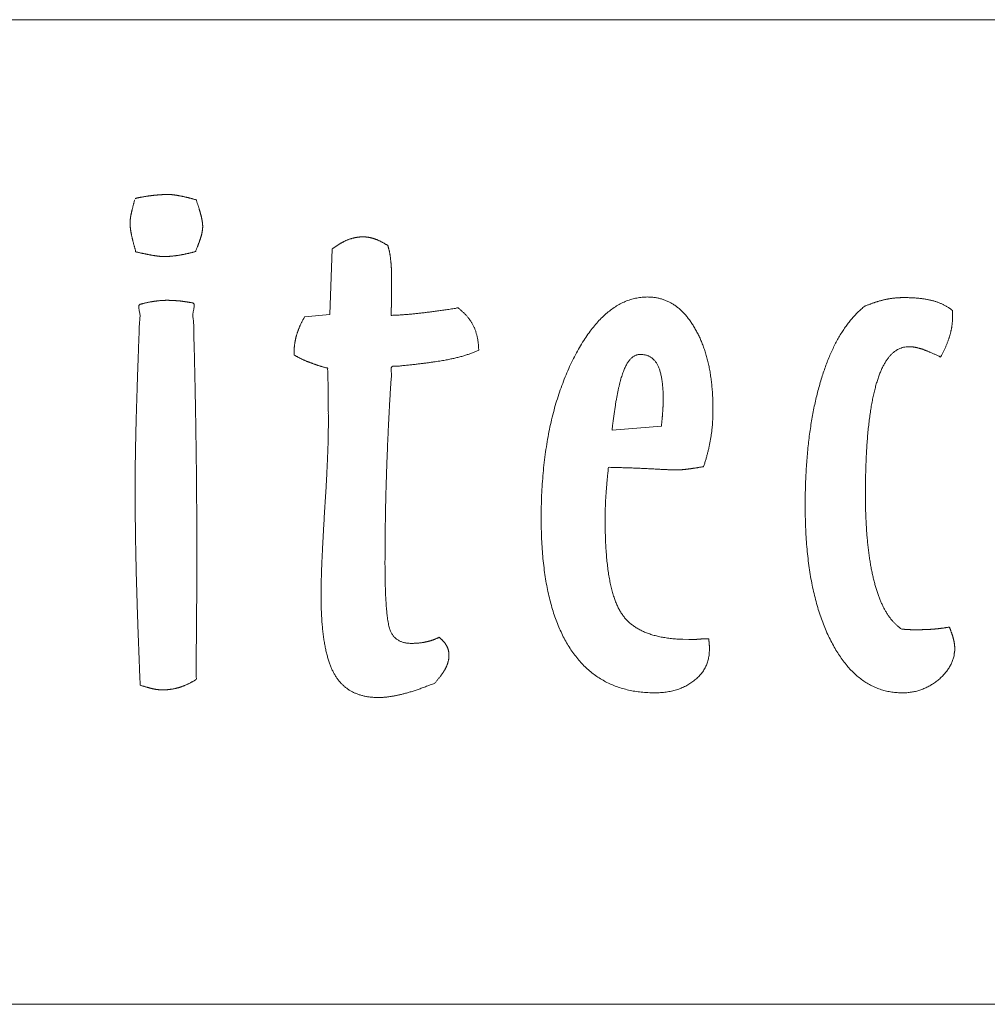
# Model space of a CAD drawing. Units: millimetres. Extents: x 5720 to 8143, y -1968 to -999.
# Drawn here: x 6987 to 7075, y -1638 to -1548 of the extents above; entities that cross this region are included whole.
import ezdxf

# ---------------------------------------------------------------- set-up
doc = ezdxf.new("R2010")
doc.units = ezdxf.units.MM
doc.header["$LTSCALE"] = 10
doc.layers.add('-00-corte exterior', color=3, linetype='Continuous')
doc.layers.add('-00-corte interior', color=1, linetype='Continuous')

msp = doc.modelspace()

# ---------------------------------------------------------------- linework, layer by layer
at = {"layer": '-00-corte exterior', "lineweight": 0}
for points in [[(7015.237, -1575.028), (7015.475, -1569.019)], [(7020.892, -1571.413), (7020.892, -1571.518)], [(7020.892, -1571.518), (7020.892, -1574.142)], [(7072.085, -1574.58), (7072.176, -1574.653)], [(7072.176, -1574.653), (7072.176, -1575.204)], [(7012.893, -1575.314), (7012.947, -1575.215)], [(7012.947, -1575.215), (7015.237, -1575.028)], [(7011.984, -1578.715), (7011.984, -1578.413)], [(7012.073, -1578.766), (7011.984, -1578.715)], [(7047.505, -1604.701), (7048.053, -1604.709)], [(7048.053, -1604.709), (7048.722, -1604.709)]]:
    msp.add_lwpolyline(points, dxfattribs=at)
for points in [[(6997.448, -1564.405), (6997.549, -1564.385), (6997.648, -1564.362), (6997.748, -1564.341), (6997.847, -1564.32), (6997.946, -1564.303), (6998.045, -1564.283), (6998.144, -1564.266), (6998.241, -1564.247), (6998.34, -1564.233), (6998.439, -1564.216), (6998.538, -1564.202), (6998.633, -1564.187), (6998.732, -1564.174), (6998.829, -1564.16), (6998.928, -1564.148), (6999.024, -1564.134), (6999.123, -1564.124), (6999.22, -1564.114), (6999.315, -1564.105), (6999.41, -1564.094), (6999.505, -1564.087), (6999.599, -1564.08), (6999.692, -1564.073), (6999.784, -1564.065), (6999.877, -1564.061), (6999.969, -1564.056), (7000.061, -1564.052), (7000.15, -1564.048), (7000.242, -1564.046), (7000.331, -1564.043), (7000.42, -1564.043), (7000.509, -1564.041), (7000.556, -1564.043), (7000.604, -1564.044), (7000.655, -1564.048), (7000.708, -1564.05), (7000.765, -1564.056), (7000.822, -1564.06), (7000.882, -1564.067), (7000.942, -1564.073), (7001.01, -1564.083), (7001.076, -1564.091), (7001.146, -1564.102), (7001.217, -1564.113), (7001.292, -1564.126), (7001.368, -1564.138), (7001.448, -1564.152), (7001.528, -1564.166), (7001.613, -1564.183), (7001.698, -1564.2), (7001.786, -1564.218), (7001.873, -1564.235), (7001.963, -1564.256), (7002.051, -1564.275), (7002.144, -1564.297), (7002.235, -1564.317), (7002.33, -1564.341), (7002.426, -1564.365), (7002.524, -1564.391), (7002.621, -1564.415), (7002.721, -1564.444), (7002.82, -1564.471), (7002.922, -1564.502), (7003.025, -1564.53), (7003.063, -1564.637), (7003.1, -1564.742), (7003.135, -1564.845), (7003.168, -1564.944), (7003.201, -1565.043), (7003.232, -1565.137), (7003.262, -1565.231), (7003.289, -1565.322), (7003.317, -1565.412), (7003.345, -1565.499), (7003.37, -1565.585), (7003.394, -1565.667), (7003.418, -1565.749), (7003.438, -1565.827), (7003.459, -1565.903), (7003.477, -1565.977), (7003.495, -1566.053), (7003.512, -1566.124), (7003.527, -1566.195), (7003.541, -1566.263), (7003.554, -1566.332), (7003.567, -1566.398), (7003.577, -1566.463), (7003.586, -1566.524), (7003.596, -1566.587), (7003.604, -1566.647), (7003.611, -1566.705), (7003.616, -1566.76), (7003.62, -1566.814), (7003.624, -1566.868), (7003.625, -1566.919), (7003.625, -1566.967), (7003.625, -1567.02), (7003.624, -1567.072), (7003.62, -1567.125), (7003.616, -1567.176), (7003.611, -1567.232), (7003.604, -1567.287), (7003.596, -1567.344), (7003.586, -1567.398), (7003.577, -1567.458), (7003.567, -1567.516), (7003.554, -1567.576), (7003.541, -1567.634), (7003.527, -1567.697), (7003.512, -1567.758), (7003.495, -1567.822), (7003.477, -1567.883), (7003.459, -1567.951), (7003.437, -1568.019), (7003.414, -1568.091), (7003.389, -1568.164), (7003.363, -1568.241), (7003.334, -1568.32), (7003.305, -1568.403), (7003.273, -1568.486), (7003.24, -1568.575), (7003.205, -1568.664), (7003.168, -1568.758), (7003.13, -1568.851), (7003.09, -1568.95), (7003.048, -1569.05), (7003.004, -1569.154), (7002.956, -1569.258), (7002.848, -1569.29), (7002.739, -1569.319), (7002.632, -1569.348), (7002.524, -1569.375), (7002.42, -1569.402), (7002.314, -1569.426), (7002.212, -1569.45), (7002.108, -1569.471), (7002.009, -1569.493), (7001.908, -1569.514), (7001.811, -1569.533), (7001.712, -1569.55), (7001.618, -1569.567), (7001.522, -1569.583), (7001.43, -1569.598), (7001.336, -1569.612), (7001.247, -1569.625), (7001.159, -1569.638), (7001.072, -1569.649), (7000.987, -1569.66), (7000.905, -1569.67), (7000.823, -1569.679), (7000.743, -1569.686), (7000.663, -1569.691), (7000.588, -1569.698), (7000.513, -1569.704), (7000.441, -1569.709), (7000.37, -1569.712), (7000.301, -1569.715), (7000.233, -1569.717), (7000.167, -1569.717), (7000.101, -1569.717), (7000.052, -1569.717), (7000, -1569.717), (6999.946, -1569.715), (6999.89, -1569.712), (6999.833, -1569.709), (6999.774, -1569.704), (6999.714, -1569.698), (6999.651, -1569.691), (6999.587, -1569.686), (6999.523, -1569.679), (6999.455, -1569.67), (6999.386, -1569.66), (6999.315, -1569.649), (6999.242, -1569.638), (6999.168, -1569.625), (6999.092, -1569.612), (6999.016, -1569.598), (6998.935, -1569.584), (6998.852, -1569.57), (6998.764, -1569.553), (6998.677, -1569.535), (6998.583, -1569.518), (6998.489, -1569.499), (6998.39, -1569.479), (6998.291, -1569.459), (6998.187, -1569.439), (6998.082, -1569.416), (6997.974, -1569.392), (6997.865, -1569.368), (6997.751, -1569.343), (6997.636, -1569.317), (6997.516, -1569.29), (6997.486, -1569.18), (6997.453, -1569.072), (6997.423, -1568.966), (6997.392, -1568.86), (6997.365, -1568.76), (6997.338, -1568.659), (6997.313, -1568.56), (6997.285, -1568.462), (6997.263, -1568.368), (6997.239, -1568.276), (6997.218, -1568.186), (6997.195, -1568.095), (6997.176, -1568.01), (6997.155, -1567.924), (6997.138, -1567.841), (6997.119, -1567.758), (6997.105, -1567.681), (6997.089, -1567.602), (6997.076, -1567.527), (6997.061, -1567.451), (6997.051, -1567.379), (6997.038, -1567.305), (6997.028, -1567.236), (6997.018, -1567.165), (6997.011, -1567.099), (6997.004, -1567.032), (6997, -1566.969), (6996.993, -1566.904), (6996.99, -1566.844), (6996.987, -1566.782), (6996.986, -1566.724), (6996.984, -1566.665), (6996.986, -1566.628), (6996.986, -1566.588), (6996.989, -1566.547), (6996.989, -1566.505), (6996.993, -1566.464), (6996.995, -1566.419), (6997, -1566.375), (6997.003, -1566.329), (6997.01, -1566.285), (6997.015, -1566.238), (6997.022, -1566.19), (6997.028, -1566.141), (6997.037, -1566.092), (6997.044, -1566.041), (6997.054, -1565.99), (6997.062, -1565.937), (6997.076, -1565.881), (6997.088, -1565.817), (6997.104, -1565.751), (6997.119, -1565.677), (6997.138, -1565.601), (6997.157, -1565.516), (6997.179, -1565.43), (6997.201, -1565.335), (6997.227, -1565.239), (6997.253, -1565.134), (6997.283, -1565.027), (6997.311, -1564.912), (6997.344, -1564.795), (6997.376, -1564.669), (6997.413, -1564.541)], [(7015.475, -1569.019), (7015.567, -1568.951), (7015.657, -1568.884), (7015.748, -1568.822), (7015.837, -1568.758), (7015.927, -1568.7), (7016.016, -1568.642), (7016.105, -1568.587), (7016.191, -1568.532), (7016.28, -1568.483), (7016.366, -1568.436), (7016.454, -1568.39), (7016.539, -1568.343), (7016.625, -1568.302), (7016.71, -1568.261), (7016.796, -1568.223), (7016.88, -1568.185), (7016.969, -1568.154), (7017.054, -1568.125), (7017.142, -1568.097), (7017.227, -1568.07), (7017.316, -1568.047), (7017.401, -1568.025), (7017.487, -1568.004), (7017.572, -1567.985), (7017.661, -1567.97), (7017.746, -1567.956), (7017.832, -1567.945), (7017.917, -1567.934), (7018.006, -1567.927), (7018.091, -1567.92), (7018.178, -1567.916), (7018.263, -1567.914), (7018.327, -1567.916), (7018.389, -1567.918), (7018.453, -1567.921), (7018.515, -1567.924), (7018.58, -1567.931), (7018.644, -1567.938), (7018.708, -1567.947), (7018.771, -1567.955), (7018.837, -1567.968), (7018.902, -1567.979), (7018.967, -1567.995), (7019.032, -1568.009), (7019.099, -1568.026), (7019.164, -1568.043), (7019.229, -1568.063), (7019.294, -1568.082), (7019.362, -1568.105), (7019.43, -1568.131), (7019.502, -1568.158), (7019.571, -1568.186), (7019.647, -1568.219), (7019.719, -1568.251), (7019.797, -1568.288), (7019.873, -1568.324), (7019.954, -1568.366), (7020.034, -1568.408), (7020.118, -1568.453), (7020.201, -1568.498), (7020.289, -1568.548), (7020.375, -1568.6), (7020.464, -1568.653), (7020.553, -1568.707)], [(7020.553, -1568.707), (7020.575, -1568.782), (7020.595, -1568.855), (7020.616, -1568.93), (7020.635, -1569.005), (7020.654, -1569.083), (7020.671, -1569.16), (7020.688, -1569.238), (7020.703, -1569.316), (7020.72, -1569.398), (7020.735, -1569.477), (7020.749, -1569.559), (7020.761, -1569.64), (7020.774, -1569.726), (7020.784, -1569.809), (7020.794, -1569.894), (7020.802, -1569.977), (7020.814, -1570.066), (7020.824, -1570.153), (7020.834, -1570.244), (7020.841, -1570.332), (7020.85, -1570.425), (7020.857, -1570.517), (7020.864, -1570.611), (7020.869, -1570.705), (7020.876, -1570.804), (7020.881, -1570.901), (7020.884, -1571.002), (7020.888, -1571.101), (7020.891, -1571.205), (7020.892, -1571.307), (7020.892, -1571.413)], [(6997.913, -1608.896), (6997.885, -1608.223), (6997.856, -1607.554), (6997.831, -1606.895), (6997.803, -1606.243), (6997.779, -1605.601), (6997.754, -1604.964), (6997.732, -1604.338), (6997.708, -1603.716), (6997.688, -1603.106), (6997.668, -1602.501), (6997.65, -1601.907), (6997.629, -1601.317), (6997.612, -1600.739), (6997.595, -1600.165), (6997.579, -1599.601), (6997.562, -1599.044), (6997.549, -1598.493), (6997.536, -1597.944), (6997.524, -1597.399), (6997.512, -1596.858), (6997.503, -1596.321), (6997.493, -1595.787), (6997.485, -1595.257), (6997.475, -1594.73), (6997.471, -1594.208), (6997.464, -1593.69), (6997.461, -1593.175), (6997.455, -1592.662), (6997.454, -1592.154), (6997.45, -1591.65), (6997.45, -1591.149), (6997.448, -1590.649), (6997.45, -1590.322), (6997.45, -1589.986), (6997.454, -1589.642), (6997.455, -1589.29), (6997.461, -1588.93), (6997.464, -1588.561), (6997.471, -1588.184), (6997.474, -1587.798), (6997.483, -1587.405), (6997.49, -1587.004), (6997.499, -1586.595), (6997.506, -1586.176), (6997.518, -1585.75), (6997.528, -1585.316), (6997.54, -1584.873), (6997.551, -1584.421), (6997.565, -1583.958), (6997.579, -1583.468), (6997.596, -1582.956), (6997.611, -1582.417), (6997.63, -1581.856), (6997.648, -1581.269), (6997.669, -1580.66), (6997.689, -1580.025), (6997.713, -1579.368), (6997.737, -1578.685), (6997.765, -1577.979), (6997.791, -1577.247), (6997.82, -1576.493), (6997.849, -1575.712), (6997.882, -1574.908), (6997.913, -1574.079), (6997.992, -1574.059), (6998.071, -1574.036), (6998.149, -1574.016), (6998.228, -1573.995), (6998.307, -1573.978), (6998.385, -1573.959), (6998.464, -1573.942), (6998.541, -1573.922), (6998.62, -1573.909), (6998.698, -1573.892), (6998.777, -1573.878), (6998.853, -1573.862), (6998.932, -1573.849), (6999.007, -1573.836), (6999.084, -1573.823), (6999.159, -1573.81), (6999.238, -1573.799), (6999.313, -1573.789), (6999.392, -1573.78), (6999.467, -1573.77), (6999.545, -1573.763), (6999.62, -1573.754), (6999.696, -1573.747), (6999.771, -1573.739), (6999.848, -1573.736), (6999.923, -1573.73), (6999.998, -1573.727), (7000.074, -1573.722), (7000.149, -1573.721), (7000.224, -1573.717), (7000.299, -1573.717), (7000.372, -1573.715), (7000.452, -1573.717), (7000.53, -1573.717), (7000.609, -1573.721), (7000.684, -1573.721), (7000.761, -1573.724), (7000.836, -1573.727), (7000.912, -1573.73), (7000.986, -1573.732), (7001.061, -1573.739), (7001.134, -1573.742), (7001.208, -1573.749), (7001.279, -1573.753), (7001.351, -1573.76), (7001.423, -1573.765), (7001.495, -1573.772), (7001.563, -1573.778), (7001.635, -1573.788), (7001.705, -1573.797), (7001.777, -1573.807), (7001.848, -1573.815), (7001.922, -1573.826), (7001.993, -1573.836), (7002.066, -1573.846), (7002.138, -1573.856), (7002.213, -1573.87), (7002.287, -1573.88), (7002.362, -1573.894), (7002.434, -1573.904), (7002.509, -1573.918), (7002.583, -1573.93), (7002.658, -1573.944), (7002.73, -1573.955), (7002.756, -1574.775), (7002.78, -1575.588), (7002.804, -1576.396), (7002.824, -1577.197), (7002.846, -1577.995), (7002.867, -1578.785), (7002.885, -1579.573), (7002.902, -1580.353), (7002.92, -1581.131), (7002.936, -1581.903), (7002.951, -1582.67), (7002.964, -1583.429), (7002.978, -1584.186), (7002.991, -1584.936), (7003.002, -1585.683), (7003.012, -1586.421), (7003.024, -1587.16), (7003.034, -1587.894), (7003.043, -1588.626), (7003.05, -1589.352), (7003.058, -1590.077), (7003.065, -1590.799), (7003.07, -1591.518), (7003.074, -1592.232), (7003.079, -1592.947), (7003.083, -1593.656), (7003.086, -1594.362), (7003.089, -1595.064), (7003.092, -1595.766), (7003.092, -1596.462), (7003.092, -1597.157), (7003.092, -1597.846), (7003.092, -1598.077), (7003.092, -1598.319), (7003.092, -1598.576), (7003.091, -1598.845), (7003.091, -1599.129), (7003.089, -1599.426), (7003.087, -1599.737), (7003.084, -1600.06), (7003.084, -1600.398), (7003.081, -1600.75), (7003.077, -1601.116), (7003.074, -1601.495), (7003.07, -1601.888), (7003.067, -1602.294), (7003.063, -1602.714), (7003.058, -1603.147), (7003.056, -1603.581), (7003.052, -1603.999), (7003.049, -1604.405), (7003.045, -1604.794), (7003.044, -1605.171), (7003.041, -1605.533), (7003.037, -1605.882), (7003.034, -1606.215), (7003.034, -1606.536), (7003.032, -1606.842), (7003.032, -1607.134), (7003.028, -1607.411), (7003.028, -1607.674), (7003.027, -1607.922), (7003.027, -1608.157), (7003.025, -1608.375), (7002.929, -1608.437), (7002.833, -1608.494), (7002.738, -1608.549), (7002.642, -1608.603), (7002.547, -1608.655), (7002.451, -1608.704), (7002.355, -1608.752), (7002.26, -1608.796), (7002.164, -1608.842), (7002.068, -1608.883), (7001.973, -1608.924), (7001.877, -1608.962), (7001.781, -1608.999), (7001.686, -1609.032), (7001.59, -1609.064), (7001.495, -1609.094), (7001.401, -1609.123), (7001.306, -1609.149), (7001.211, -1609.174), (7001.115, -1609.196), (7001.023, -1609.218), (7000.928, -1609.236), (7000.832, -1609.253), (7000.736, -1609.267), (7000.644, -1609.282), (7000.548, -1609.292), (7000.453, -1609.302), (7000.357, -1609.309), (7000.263, -1609.316), (7000.167, -1609.319), (7000.071, -1609.322), (6999.976, -1609.322), (6999.922, -1609.322), (6999.868, -1609.322), (6999.813, -1609.321), (6999.758, -1609.318), (6999.705, -1609.315), (6999.65, -1609.311), (6999.595, -1609.307), (6999.541, -1609.3), (6999.488, -1609.294), (6999.434, -1609.287), (6999.379, -1609.28), (6999.324, -1609.271), (6999.27, -1609.262), (6999.215, -1609.252), (6999.161, -1609.242), (6999.104, -1609.229), (6999.05, -1609.219), (6998.993, -1609.205), (6998.934, -1609.192), (6998.87, -1609.176), (6998.806, -1609.16), (6998.738, -1609.141), (6998.668, -1609.122), (6998.593, -1609.102), (6998.519, -1609.081), (6998.441, -1609.059), (6998.36, -1609.036), (6998.275, -1609.009), (6998.189, -1608.984), (6998.099, -1608.957), (6998.008, -1608.927), (6997.913, -1608.896)], [(7049.878, -1604.646), (7049.885, -1604.683), (7049.888, -1604.717), (7049.891, -1604.751), (7049.895, -1604.785), (7049.9, -1604.819), (7049.904, -1604.851), (7049.907, -1604.884), (7049.911, -1604.915), (7049.915, -1604.949), (7049.919, -1604.98), (7049.922, -1605.012), (7049.926, -1605.043), (7049.929, -1605.075), (7049.931, -1605.105), (7049.935, -1605.136), (7049.935, -1605.167), (7049.938, -1605.2), (7049.939, -1605.231), (7049.943, -1605.261), (7049.943, -1605.292), (7049.945, -1605.323), (7049.945, -1605.353), (7049.945, -1605.384), (7049.945, -1605.413), (7049.946, -1605.443), (7049.946, -1605.474), (7049.946, -1605.505), (7049.946, -1605.535), (7049.946, -1605.565), (7049.946, -1605.596), (7049.946, -1605.627), (7049.946, -1605.656), (7049.941, -1605.873), (7049.924, -1606.082), (7049.897, -1606.287), (7049.857, -1606.485), (7049.808, -1606.682), (7049.747, -1606.871), (7049.675, -1607.056), (7049.591, -1607.233), (7049.497, -1607.41), (7049.393, -1607.578), (7049.278, -1607.744), (7049.149, -1607.903), (7049.011, -1608.059), (7048.862, -1608.207), (7048.703, -1608.351), (7048.53, -1608.489), (7048.352, -1608.625), (7048.166, -1608.75), (7047.976, -1608.867), (7047.778, -1608.975), (7047.577, -1609.075), (7047.367, -1609.165), (7047.154, -1609.247), (7046.932, -1609.319), (7046.708, -1609.385), (7046.476, -1609.44), (7046.239, -1609.488), (7045.993, -1609.525), (7045.745, -1609.556), (7045.489, -1609.576), (7045.228, -1609.59), (7044.959, -1609.593), (7044.331, -1609.579), (7043.72, -1609.531), (7043.129, -1609.452), (7042.557, -1609.341), (7042.006, -1609.2), (7041.473, -1609.024), (7040.958, -1608.818), (7040.463, -1608.579), (7039.989, -1608.311), (7039.534, -1608.009), (7039.098, -1607.676), (7038.681, -1607.31), (7038.285, -1606.914), (7037.907, -1606.485), (7037.548, -1606.025), (7037.208, -1605.531), (7036.89, -1605.012), (7036.592, -1604.462), (7036.315, -1603.882), (7036.056, -1603.272), (7035.82, -1602.633), (7035.601, -1601.964), (7035.407, -1601.265), (7035.229, -1600.535), (7035.075, -1599.778), (7034.942, -1598.989), (7034.829, -1598.173), (7034.734, -1597.324), (7034.662, -1596.448), (7034.61, -1595.541), (7034.579, -1594.605), (7034.566, -1593.639), (7034.579, -1592.575), (7034.613, -1591.531), (7034.67, -1590.512), (7034.746, -1589.512), (7034.848, -1588.536), (7034.971, -1587.579), (7035.116, -1586.647), (7035.282, -1585.734), (7035.474, -1584.846), (7035.687, -1583.977), (7035.922, -1583.132), (7036.179, -1582.306), (7036.461, -1581.504), (7036.763, -1580.722), (7037.088, -1579.964), (7037.434, -1579.225), (7037.8, -1578.522), (7038.172, -1577.864), (7038.554, -1577.252), (7038.942, -1576.683), (7039.341, -1576.162), (7039.748, -1575.685), (7040.165, -1575.254), (7040.588, -1574.867), (7041.024, -1574.528), (7041.466, -1574.233), (7041.917, -1573.984), (7042.376, -1573.778), (7042.846, -1573.62), (7043.322, -1573.506), (7043.809, -1573.437), (7044.302, -1573.413), (7044.631, -1573.426), (7044.951, -1573.459), (7045.263, -1573.516), (7045.567, -1573.592), (7045.864, -1573.694), (7046.153, -1573.814), (7046.435, -1573.96), (7046.707, -1574.125), (7046.973, -1574.315), (7047.232, -1574.525), (7047.481, -1574.759), (7047.722, -1575.013), (7047.957, -1575.292), (7048.182, -1575.59), (7048.401, -1575.914), (7048.609, -1576.256), (7048.813, -1576.618), (7049.001, -1576.993), (7049.179, -1577.384), (7049.339, -1577.787), (7049.489, -1578.207), (7049.626, -1578.637), (7049.75, -1579.085), (7049.859, -1579.542), (7049.959, -1580.017), (7050.043, -1580.506), (7050.115, -1581.008), (7050.171, -1581.523), (7050.218, -1582.054), (7050.249, -1582.597), (7050.269, -1583.154), (7050.274, -1583.724), (7050.274, -1583.897), (7050.273, -1584.068), (7050.269, -1584.239), (7050.263, -1584.407), (7050.256, -1584.577), (7050.245, -1584.744), (7050.235, -1584.912), (7050.222, -1585.077), (7050.209, -1585.244), (7050.193, -1585.408), (7050.176, -1585.572), (7050.155, -1585.735), (7050.135, -1585.899), (7050.111, -1586.059), (7050.087, -1586.22), (7050.059, -1586.379), (7050.031, -1586.543), (7050.002, -1586.704), (7049.971, -1586.864), (7049.937, -1587.025), (7049.903, -1587.185), (7049.866, -1587.345), (7049.829, -1587.505), (7049.788, -1587.663), (7049.748, -1587.823), (7049.706, -1587.98), (7049.661, -1588.137), (7049.615, -1588.294), (7049.568, -1588.452), (7049.519, -1588.609), (7049.468, -1588.766), (7049.413, -1588.921), (7049.307, -1588.939), (7049.201, -1588.956), (7049.098, -1588.973), (7048.995, -1588.99), (7048.896, -1589.007), (7048.797, -1589.022), (7048.702, -1589.038), (7048.606, -1589.052), (7048.516, -1589.066), (7048.425, -1589.08), (7048.336, -1589.094), (7048.247, -1589.106), (7048.164, -1589.12), (7048.08, -1589.13), (7047.998, -1589.14), (7047.917, -1589.149), (7047.841, -1589.16), (7047.762, -1589.169), (7047.687, -1589.177), (7047.61, -1589.184), (7047.537, -1589.19), (7047.462, -1589.197), (7047.389, -1589.203), (7047.314, -1589.206), (7047.244, -1589.211), (7047.172, -1589.214), (7047.103, -1589.218), (7047.031, -1589.219), (7046.964, -1589.222), (7046.896, -1589.222), (7046.83, -1589.222), (7046.761, -1589.222), (7046.738, -1589.222), (7046.699, -1589.222), (7046.645, -1589.221), (7046.577, -1589.218), (7046.495, -1589.214), (7046.398, -1589.211), (7046.287, -1589.205), (7046.159, -1589.198), (7046.019, -1589.193), (7045.863, -1589.186), (7045.692, -1589.177), (7045.507, -1589.167), (7045.308, -1589.156), (7045.092, -1589.145), (7044.863, -1589.132), (7044.619, -1589.119), (7044.369, -1589.107), (7044.12, -1589.094), (7043.872, -1589.083), (7043.622, -1589.071), (7043.377, -1589.062), (7043.129, -1589.052), (7042.885, -1589.042), (7042.639, -1589.032), (7042.396, -1589.025), (7042.153, -1589.017), (7041.911, -1589.011), (7041.669, -1589.004), (7041.43, -1589), (7041.188, -1588.993), (7040.949, -1588.99), (7040.709, -1588.983), (7040.688, -1589.23), (7040.666, -1589.469), (7040.645, -1589.702), (7040.623, -1589.924), (7040.605, -1590.14), (7040.586, -1590.348), (7040.569, -1590.548), (7040.551, -1590.739), (7040.537, -1590.924), (7040.522, -1591.101), (7040.511, -1591.269), (7040.497, -1591.43), (7040.487, -1591.584), (7040.477, -1591.728), (7040.469, -1591.865), (7040.46, -1591.992), (7040.456, -1592.12), (7040.449, -1592.245), (7040.446, -1592.368), (7040.439, -1592.488), (7040.436, -1592.608), (7040.431, -1592.727), (7040.428, -1592.843), (7040.424, -1592.957), (7040.424, -1593.071), (7040.421, -1593.183), (7040.421, -1593.294), (7040.417, -1593.402), (7040.417, -1593.511), (7040.416, -1593.617), (7040.416, -1593.723), (7040.414, -1593.826), (7040.421, -1594.608), (7040.44, -1595.356), (7040.471, -1596.073), (7040.513, -1596.756), (7040.569, -1597.41), (7040.636, -1598.029), (7040.716, -1598.617), (7040.807, -1599.17), (7040.913, -1599.695), (7041.029, -1600.184), (7041.159, -1600.643), (7041.3, -1601.068), (7041.455, -1601.463), (7041.621, -1601.824), (7041.8, -1602.154), (7041.99, -1602.449), (7042.2, -1602.725), (7042.433, -1602.981), (7042.688, -1603.221), (7042.963, -1603.441), (7043.264, -1603.644), (7043.585, -1603.83), (7043.93, -1603.999), (7044.295, -1604.147), (7044.687, -1604.28), (7045.1, -1604.394), (7045.536, -1604.492), (7045.993, -1604.569), (7046.476, -1604.632), (7046.979, -1604.675), (7047.505, -1604.701)], [(7072.313, -1606.209), (7072.265, -1606.386), (7072.209, -1606.559), (7072.146, -1606.729), (7072.073, -1606.894), (7071.994, -1607.059), (7071.905, -1607.218), (7071.81, -1607.374), (7071.705, -1607.526), (7071.595, -1607.676), (7071.475, -1607.821), (7071.349, -1607.963), (7071.214, -1608.101), (7071.074, -1608.236), (7070.924, -1608.366), (7070.767, -1608.494), (7070.602, -1608.614), (7070.434, -1608.734), (7070.262, -1608.845), (7070.089, -1608.949), (7069.912, -1609.045), (7069.734, -1609.133), (7069.552, -1609.214), (7069.369, -1609.286), (7069.181, -1609.35), (7068.994, -1609.408), (7068.803, -1609.458), (7068.609, -1609.5), (7068.411, -1609.534), (7068.213, -1609.562), (7068.01, -1609.58), (7067.807, -1609.59), (7067.598, -1609.593), (7067.1, -1609.576), (7066.613, -1609.522), (7066.14, -1609.433), (7065.677, -1609.307), (7065.229, -1609.146), (7064.792, -1608.948), (7064.368, -1608.716), (7063.956, -1608.445), (7063.559, -1608.141), (7063.173, -1607.799), (7062.8, -1607.421), (7062.439, -1607.007), (7062.092, -1606.557), (7061.757, -1606.071), (7061.436, -1605.549), (7061.127, -1604.99), (7060.834, -1604.403), (7060.56, -1603.788), (7060.303, -1603.149), (7060.066, -1602.483), (7059.848, -1601.793), (7059.649, -1601.076), (7059.469, -1600.334), (7059.307, -1599.564), (7059.167, -1598.771), (7059.044, -1597.953), (7058.939, -1597.109), (7058.854, -1596.238), (7058.789, -1595.344), (7058.741, -1594.423), (7058.712, -1593.477), (7058.702, -1592.504), (7058.708, -1591.679), (7058.725, -1590.866), (7058.754, -1590.071), (7058.793, -1589.287), (7058.844, -1588.522), (7058.904, -1587.768), (7058.977, -1587.031), (7059.059, -1586.306), (7059.156, -1585.601), (7059.262, -1584.907), (7059.379, -1584.231), (7059.506, -1583.567), (7059.647, -1582.922), (7059.796, -1582.287), (7059.957, -1581.671), (7060.129, -1581.068), (7060.314, -1580.484), (7060.506, -1579.92), (7060.708, -1579.378), (7060.917, -1578.856), (7061.138, -1578.357), (7061.365, -1577.878), (7061.603, -1577.42), (7061.847, -1576.983), (7062.105, -1576.57), (7062.369, -1576.176), (7062.642, -1575.803), (7062.923, -1575.45), (7063.216, -1575.122), (7063.515, -1574.813), (7063.825, -1574.526), (7064.142, -1574.257), (7064.259, -1574.212), (7064.375, -1574.164), (7064.491, -1574.119), (7064.604, -1574.075), (7064.718, -1574.034), (7064.83, -1573.992), (7064.943, -1573.953), (7065.052, -1573.913), (7065.165, -1573.879), (7065.274, -1573.843), (7065.384, -1573.811), (7065.492, -1573.778), (7065.601, -1573.749), (7065.708, -1573.719), (7065.815, -1573.691), (7065.921, -1573.664), (7066.03, -1573.642), (7066.136, -1573.618), (7066.246, -1573.598), (7066.353, -1573.577), (7066.464, -1573.56), (7066.574, -1573.543), (7066.686, -1573.53), (7066.797, -1573.515), (7066.912, -1573.505), (7067.024, -1573.494), (7067.141, -1573.487), (7067.254, -1573.478), (7067.372, -1573.475), (7067.488, -1573.469), (7067.606, -1573.468), (7067.722, -1573.466), (7067.922, -1573.468), (7068.115, -1573.471), (7068.305, -1573.478), (7068.49, -1573.485), (7068.672, -1573.497), (7068.847, -1573.508), (7069.02, -1573.523), (7069.188, -1573.538), (7069.354, -1573.558), (7069.513, -1573.58), (7069.669, -1573.604), (7069.821, -1573.629), (7069.97, -1573.658), (7070.112, -1573.689), (7070.252, -1573.723), (7070.387, -1573.757), (7070.519, -1573.796), (7070.647, -1573.835), (7070.774, -1573.878), (7070.896, -1573.921), (7071.017, -1573.969), (7071.136, -1574.018), (7071.252, -1574.072), (7071.363, -1574.125), (7071.475, -1574.184), (7071.583, -1574.243), (7071.69, -1574.307), (7071.792, -1574.37), (7071.893, -1574.438), (7071.991, -1574.508), (7072.085, -1574.58)], [(7020.892, -1574.142), (7020.892, -1574.149), (7020.892, -1574.156), (7020.892, -1574.165), (7020.891, -1574.175), (7020.891, -1574.19), (7020.889, -1574.205), (7020.888, -1574.222), (7020.884, -1574.239), (7020.884, -1574.262), (7020.881, -1574.283), (7020.877, -1574.309), (7020.874, -1574.336), (7020.871, -1574.366), (7020.867, -1574.397), (7020.864, -1574.431), (7020.858, -1574.465), (7020.856, -1574.503), (7020.852, -1574.539), (7020.85, -1574.577), (7020.847, -1574.612), (7020.847, -1574.65), (7020.843, -1574.687), (7020.843, -1574.725), (7020.841, -1574.763), (7020.843, -1574.804), (7020.843, -1574.843), (7020.847, -1574.884), (7020.847, -1574.923), (7020.85, -1574.966), (7020.852, -1575.007), (7020.856, -1575.05), (7020.858, -1575.091), (7021.002, -1575.087), (7021.146, -1575.083), (7021.294, -1575.076), (7021.443, -1575.068), (7021.598, -1575.061), (7021.754, -1575.051), (7021.913, -1575.04), (7022.075, -1575.028), (7022.241, -1575.017), (7022.409, -1575.003), (7022.581, -1574.988), (7022.753, -1574.971), (7022.93, -1574.954), (7023.109, -1574.936), (7023.292, -1574.915), (7023.476, -1574.892), (7023.666, -1574.872), (7023.859, -1574.849), (7024.056, -1574.825), (7024.257, -1574.8), (7024.463, -1574.775), (7024.671, -1574.748), (7024.884, -1574.719), (7025.099, -1574.689), (7025.321, -1574.659), (7025.546, -1574.628), (7025.773, -1574.595), (7026.004, -1574.561), (7026.241, -1574.527), (7026.479, -1574.491), (7026.723, -1574.453), (7026.968, -1574.413), (7027.088, -1574.508), (7027.202, -1574.601), (7027.314, -1574.698), (7027.42, -1574.793), (7027.523, -1574.892), (7027.62, -1574.991), (7027.714, -1575.094), (7027.803, -1575.195), (7027.891, -1575.301), (7027.972, -1575.406), (7028.051, -1575.514), (7028.124, -1575.621), (7028.196, -1575.733), (7028.262, -1575.843), (7028.326, -1575.957), (7028.383, -1576.07), (7028.439, -1576.186), (7028.489, -1576.303), (7028.537, -1576.425), (7028.58, -1576.549), (7028.622, -1576.678), (7028.659, -1576.806), (7028.695, -1576.941), (7028.724, -1577.075), (7028.754, -1577.215), (7028.779, -1577.356), (7028.801, -1577.502), (7028.818, -1577.649), (7028.834, -1577.801), (7028.845, -1577.954), (7028.854, -1578.11), (7028.859, -1578.267), (7028.722, -1578.332), (7028.58, -1578.395), (7028.435, -1578.456), (7028.285, -1578.514), (7028.133, -1578.572), (7027.975, -1578.629), (7027.816, -1578.684), (7027.65, -1578.735), (7027.483, -1578.787), (7027.311, -1578.838), (7027.136, -1578.885), (7026.956, -1578.932), (7026.776, -1578.978), (7026.591, -1579.021), (7026.402, -1579.062), (7026.208, -1579.099), (7026.005, -1579.143), (7025.785, -1579.184), (7025.547, -1579.226), (7025.292, -1579.267), (7025.021, -1579.311), (7024.731, -1579.352), (7024.426, -1579.395), (7024.103, -1579.436), (7023.766, -1579.481), (7023.41, -1579.524), (7023.038, -1579.568), (7022.648, -1579.611), (7022.243, -1579.655), (7021.82, -1579.699), (7021.382, -1579.744), (7020.925, -1579.787), (7020.885, -1580.4), (7020.844, -1581.009), (7020.807, -1581.614), (7020.769, -1582.217), (7020.735, -1582.818), (7020.701, -1583.415), (7020.669, -1584.008), (7020.636, -1584.596), (7020.609, -1585.185), (7020.579, -1585.769), (7020.554, -1586.351), (7020.528, -1586.927), (7020.505, -1587.502), (7020.481, -1588.071), (7020.461, -1588.639), (7020.439, -1589.202), (7020.422, -1589.764), (7020.405, -1590.32), (7020.39, -1590.872), (7020.374, -1591.42), (7020.363, -1591.965), (7020.349, -1592.504), (7020.339, -1593.041), (7020.327, -1593.572), (7020.321, -1594.101), (7020.312, -1594.625), (7020.307, -1595.146), (7020.3, -1595.662), (7020.298, -1596.176), (7020.294, -1596.683), (7020.293, -1597.19), (7020.291, -1597.69), (7020.294, -1598.316), (7020.3, -1598.909), (7020.312, -1599.472), (7020.324, -1600.002), (7020.342, -1600.503), (7020.364, -1600.972), (7020.39, -1601.411), (7020.419, -1601.816), (7020.454, -1602.193), (7020.49, -1602.537), (7020.532, -1602.85), (7020.576, -1603.131), (7020.625, -1603.383), (7020.677, -1603.602), (7020.733, -1603.793), (7020.791, -1603.948), (7020.858, -1604.086), (7020.93, -1604.214), (7021.009, -1604.333), (7021.095, -1604.443), (7021.191, -1604.545), (7021.29, -1604.636), (7021.399, -1604.719), (7021.512, -1604.793), (7021.635, -1604.859), (7021.764, -1604.916), (7021.901, -1604.965), (7022.042, -1605.004), (7022.192, -1605.036), (7022.35, -1605.056), (7022.514, -1605.07), (7022.682, -1605.073), (7022.774, -1605.073), (7022.864, -1605.072), (7022.954, -1605.07), (7023.043, -1605.067), (7023.132, -1605.063), (7023.218, -1605.057), (7023.304, -1605.051), (7023.388, -1605.042), (7023.473, -1605.034), (7023.558, -1605.023), (7023.641, -1605.013), (7023.723, -1604.999), (7023.805, -1604.987), (7023.884, -1604.972), (7023.964, -1604.956), (7024.043, -1604.938), (7024.121, -1604.921), (7024.2, -1604.903), (7024.278, -1604.882), (7024.353, -1604.86), (7024.431, -1604.84), (7024.506, -1604.816), (7024.581, -1604.792), (7024.656, -1604.766), (7024.731, -1604.741), (7024.807, -1604.714), (7024.882, -1604.685), (7024.953, -1604.654), (7025.029, -1604.624), (7025.1, -1604.592), (7025.172, -1604.558), (7025.244, -1604.521), (7025.302, -1604.569), (7025.357, -1604.617), (7025.41, -1604.665), (7025.46, -1604.71), (7025.509, -1604.758), (7025.556, -1604.806), (7025.601, -1604.854), (7025.645, -1604.899), (7025.687, -1604.949), (7025.727, -1604.997), (7025.765, -1605.046), (7025.799, -1605.094), (7025.835, -1605.145), (7025.865, -1605.193), (7025.896, -1605.244), (7025.924, -1605.292), (7025.95, -1605.343), (7025.974, -1605.393), (7025.995, -1605.445), (7026.016, -1605.494), (7026.036, -1605.546), (7026.053, -1605.597), (7026.07, -1605.649), (7026.084, -1605.701), (7026.098, -1605.755), (7026.109, -1605.809), (7026.119, -1605.864), (7026.126, -1605.918), (7026.133, -1605.976), (7026.136, -1606.032), (7026.14, -1606.09), (7026.14, -1606.146), (7026.14, -1606.221), (7026.136, -1606.293), (7026.131, -1606.365), (7026.122, -1606.436), (7026.113, -1606.509), (7026.099, -1606.581), (7026.085, -1606.653), (7026.067, -1606.724), (7026.049, -1606.799), (7026.027, -1606.871), (7026.004, -1606.943), (7025.978, -1607.015), (7025.951, -1607.086), (7025.92, -1607.158), (7025.889, -1607.23), (7025.855, -1607.302), (7025.819, -1607.377), (7025.777, -1607.452), (7025.733, -1607.529), (7025.684, -1607.608), (7025.634, -1607.69), (7025.579, -1607.773), (7025.522, -1607.858), (7025.458, -1607.944), (7025.394, -1608.035), (7025.325, -1608.125), (7025.252, -1608.217), (7025.174, -1608.31), (7025.097, -1608.408), (7025.014, -1608.506), (7024.927, -1608.607), (7024.836, -1608.708), (7024.621, -1608.795), (7024.408, -1608.878), (7024.201, -1608.959), (7023.995, -1609.036), (7023.796, -1609.111), (7023.599, -1609.181), (7023.406, -1609.248), (7023.217, -1609.312), (7023.034, -1609.375), (7022.854, -1609.433), (7022.68, -1609.489), (7022.508, -1609.54), (7022.342, -1609.59), (7022.179, -1609.636), (7022.022, -1609.679), (7021.867, -1609.718), (7021.719, -1609.755), (7021.57, -1609.789), (7021.425, -1609.821), (7021.279, -1609.85), (7021.138, -1609.878), (7020.997, -1609.902), (7020.859, -1609.925), (7020.72, -1609.944), (7020.587, -1609.962), (7020.454, -1609.978), (7020.323, -1609.992), (7020.191, -1610.002), (7020.064, -1610.011), (7019.938, -1610.017), (7019.814, -1610.02), (7019.69, -1610.02), (7019.345, -1610.014), (7019.011, -1609.989), (7018.69, -1609.946), (7018.381, -1609.887), (7018.085, -1609.813), (7017.801, -1609.72), (7017.529, -1609.611), (7017.269, -1609.483), (7017.025, -1609.341), (7016.791, -1609.181), (7016.57, -1609.005), (7016.362, -1608.809), (7016.167, -1608.6), (7015.985, -1608.372), (7015.814, -1608.127), (7015.656, -1607.864), (7015.511, -1607.586), (7015.375, -1607.284), (7015.247, -1606.961), (7015.128, -1606.613), (7015.021, -1606.243), (7014.92, -1605.849), (7014.831, -1605.433), (7014.749, -1604.993), (7014.679, -1604.531), (7014.616, -1604.046), (7014.564, -1603.539), (7014.521, -1603.008), (7014.489, -1602.456), (7014.464, -1601.879), (7014.449, -1601.281), (7014.443, -1600.658), (7014.446, -1600.337), (7014.45, -1599.992), (7014.458, -1599.627), (7014.466, -1599.239), (7014.479, -1598.833), (7014.492, -1598.404), (7014.509, -1597.953), (7014.528, -1597.48), (7014.552, -1596.988), (7014.575, -1596.474), (7014.603, -1595.939), (7014.631, -1595.382), (7014.664, -1594.805), (7014.698, -1594.205), (7014.735, -1593.583), (7014.772, -1592.941), (7014.815, -1592.3), (7014.853, -1591.678), (7014.89, -1591.076), (7014.922, -1590.492), (7014.953, -1589.929), (7014.981, -1589.386), (7015.006, -1588.863), (7015.027, -1588.357), (7015.049, -1587.873), (7015.066, -1587.409), (7015.081, -1586.965), (7015.091, -1586.539), (7015.101, -1586.135), (7015.107, -1585.749), (7015.112, -1585.383), (7015.112, -1585.036), (7015.112, -1584.782), (7015.112, -1584.534), (7015.112, -1584.295), (7015.111, -1584.061), (7015.111, -1583.838), (7015.109, -1583.621), (7015.109, -1583.412), (7015.106, -1583.21), (7015.106, -1583.018), (7015.103, -1582.832), (7015.103, -1582.655), (7015.099, -1582.484), (7015.099, -1582.324), (7015.096, -1582.168), (7015.094, -1582.021), (7015.09, -1581.881), (7015.09, -1581.747), (7015.087, -1581.611), (7015.086, -1581.48), (7015.082, -1581.348), (7015.082, -1581.221), (7015.079, -1581.092), (7015.075, -1580.968), (7015.072, -1580.843), (7015.07, -1580.722), (7015.066, -1580.6), (7015.063, -1580.483), (7015.059, -1580.364), (7015.056, -1580.25), (7015.053, -1580.135), (7015.049, -1580.024), (7015.043, -1579.912), (7014.938, -1579.885), (7014.831, -1579.858), (7014.726, -1579.83), (7014.62, -1579.8), (7014.517, -1579.771), (7014.414, -1579.74), (7014.312, -1579.71), (7014.21, -1579.678), (7014.112, -1579.647), (7014.013, -1579.614), (7013.916, -1579.58), (7013.817, -1579.546), (7013.722, -1579.512), (7013.625, -1579.476), (7013.53, -1579.44), (7013.435, -1579.402), (7013.342, -1579.368), (7013.25, -1579.332), (7013.158, -1579.294), (7013.063, -1579.255), (7012.974, -1579.217), (7012.881, -1579.176), (7012.789, -1579.135), (7012.697, -1579.09), (7012.608, -1579.048), (7012.518, -1579.004), (7012.429, -1578.958), (7012.338, -1578.91), (7012.249, -1578.864), (7012.161, -1578.816), (7012.073, -1578.766)], [(7011.984, -1578.413), (7011.986, -1578.31), (7011.99, -1578.208), (7011.995, -1578.105), (7012.001, -1578.003), (7012.011, -1577.904), (7012.023, -1577.801), (7012.036, -1577.701), (7012.05, -1577.599), (7012.07, -1577.5), (7012.088, -1577.4), (7012.108, -1577.3), (7012.129, -1577.198), (7012.155, -1577.099), (7012.179, -1577), (7012.206, -1576.901), (7012.233, -1576.798), (7012.268, -1576.699), (7012.302, -1576.6), (7012.339, -1576.501), (7012.375, -1576.402), (7012.416, -1576.303), (7012.455, -1576.204), (7012.499, -1576.105), (7012.541, -1576.004), (7012.588, -1575.906), (7012.633, -1575.807), (7012.683, -1575.708), (7012.732, -1575.609), (7012.786, -1575.512), (7012.838, -1575.413), (7012.893, -1575.314)], [(7072.176, -1575.204), (7072.176, -1575.314), (7072.173, -1575.422), (7072.17, -1575.531), (7072.162, -1575.637), (7072.152, -1575.746), (7072.141, -1575.856), (7072.129, -1575.965), (7072.111, -1576.074), (7072.096, -1576.187), (7072.075, -1576.296), (7072.055, -1576.408), (7072.031, -1576.517), (7072.007, -1576.63), (7071.978, -1576.741), (7071.949, -1576.854), (7071.917, -1576.965), (7071.883, -1577.078), (7071.845, -1577.191), (7071.806, -1577.307), (7071.764, -1577.421), (7071.721, -1577.54), (7071.674, -1577.657), (7071.626, -1577.776), (7071.574, -1577.896), (7071.522, -1578.019), (7071.466, -1578.142), (7071.409, -1578.267), (7071.348, -1578.39), (7071.285, -1578.518), (7071.219, -1578.644), (7071.151, -1578.774), (7071.078, -1578.902), (7070.941, -1578.836), (7070.807, -1578.773), (7070.676, -1578.712), (7070.548, -1578.652), (7070.426, -1578.596), (7070.307, -1578.543), (7070.192, -1578.493), (7070.078, -1578.442), (7069.971, -1578.398), (7069.866, -1578.355), (7069.766, -1578.316), (7069.669, -1578.277), (7069.578, -1578.243), (7069.488, -1578.21), (7069.404, -1578.181), (7069.321, -1578.152), (7069.245, -1578.13), (7069.166, -1578.107), (7069.091, -1578.086), (7069.013, -1578.066), (7068.941, -1578.049), (7068.865, -1578.031), (7068.794, -1578.018), (7068.719, -1578.003), (7068.648, -1577.993), (7068.576, -1577.982), (7068.507, -1577.976), (7068.435, -1577.967), (7068.368, -1577.963), (7068.3, -1577.957), (7068.232, -1577.956), (7068.164, -1577.954), (7067.924, -1577.968), (7067.688, -1578.009), (7067.463, -1578.076), (7067.242, -1578.168), (7067.031, -1578.289), (7066.826, -1578.436), (7066.63, -1578.609), (7066.44, -1578.807), (7066.262, -1579.033), (7066.087, -1579.286), (7065.923, -1579.566), (7065.764, -1579.871), (7065.615, -1580.204), (7065.471, -1580.562), (7065.337, -1580.948), (7065.207, -1581.359), (7065.088, -1581.798), (7064.973, -1582.261), (7064.869, -1582.751), (7064.77, -1583.265), (7064.681, -1583.807), (7064.599, -1584.374), (7064.526, -1584.966), (7064.458, -1585.585), (7064.401, -1586.231), (7064.35, -1586.903), (7064.309, -1587.6), (7064.273, -1588.322), (7064.246, -1589.071), (7064.226, -1589.846), (7064.216, -1590.647), (7064.21, -1591.472), (7064.213, -1592.09), (7064.224, -1592.694), (7064.241, -1593.282), (7064.265, -1593.855), (7064.295, -1594.415), (7064.332, -1594.96), (7064.376, -1595.489), (7064.424, -1596.002), (7064.482, -1596.505), (7064.543, -1596.99), (7064.614, -1597.461), (7064.689, -1597.916), (7064.772, -1598.359), (7064.861, -1598.786), (7064.957, -1599.2), (7065.059, -1599.596), (7065.169, -1599.979), (7065.281, -1600.346), (7065.401, -1600.697), (7065.527, -1601.03), (7065.66, -1601.349), (7065.8, -1601.65), (7065.946, -1601.936), (7066.096, -1602.203), (7066.255, -1602.457), (7066.419, -1602.693), (7066.589, -1602.912), (7066.765, -1603.115), (7066.948, -1603.303), (7067.136, -1603.473), (7067.331, -1603.625), (7067.53, -1603.761), (7067.562, -1603.767), (7067.593, -1603.771), (7067.624, -1603.774), (7067.655, -1603.778), (7067.689, -1603.781), (7067.721, -1603.785), (7067.755, -1603.788), (7067.788, -1603.791), (7067.826, -1603.795), (7067.861, -1603.798), (7067.899, -1603.802), (7067.935, -1603.805), (7067.976, -1603.808), (7068.015, -1603.81), (7068.056, -1603.813), (7068.097, -1603.813), (7068.14, -1603.816), (7068.185, -1603.818), (7068.231, -1603.82), (7068.279, -1603.82), (7068.331, -1603.822), (7068.384, -1603.822), (7068.438, -1603.822), (7068.494, -1603.822), (7068.556, -1603.823), (7068.617, -1603.823), (7068.681, -1603.823), (7068.745, -1603.823), (7068.813, -1603.823), (7068.883, -1603.823), (7068.954, -1603.823), (7069.026, -1603.823), (7069.131, -1603.823), (7069.233, -1603.823), (7069.335, -1603.823), (7069.434, -1603.82), (7069.533, -1603.82), (7069.631, -1603.816), (7069.726, -1603.813), (7069.821, -1603.808), (7069.916, -1603.805), (7070.009, -1603.8), (7070.101, -1603.796), (7070.191, -1603.789), (7070.282, -1603.783), (7070.371, -1603.777), (7070.459, -1603.77), (7070.545, -1603.761), (7070.634, -1603.754), (7070.719, -1603.745), (7070.807, -1603.737), (7070.892, -1603.726), (7070.977, -1603.717), (7071.063, -1603.707), (7071.148, -1603.697), (7071.231, -1603.685), (7071.317, -1603.675), (7071.399, -1603.663), (7071.481, -1603.651), (7071.563, -1603.638), (7071.645, -1603.625), (7071.724, -1603.611), (7071.803, -1603.598), (7071.882, -1603.584), (7071.915, -1603.665), (7071.945, -1603.744), (7071.976, -1603.821), (7072.004, -1603.896), (7072.033, -1603.971), (7072.06, -1604.045), (7072.085, -1604.117), (7072.109, -1604.188), (7072.134, -1604.259), (7072.157, -1604.329), (7072.179, -1604.397), (7072.199, -1604.463), (7072.22, -1604.529), (7072.237, -1604.594), (7072.254, -1604.658), (7072.267, -1604.719), (7072.283, -1604.784), (7072.297, -1604.848), (7072.31, -1604.911), (7072.32, -1604.972), (7072.331, -1605.034), (7072.34, -1605.094), (7072.348, -1605.154), (7072.355, -1605.212), (7072.362, -1605.271), (7072.368, -1605.33), (7072.372, -1605.386), (7072.376, -1605.441), (7072.379, -1605.497), (7072.381, -1605.552), (7072.381, -1605.605), (7072.381, -1605.656), (7072.381, -1605.667), (7072.381, -1605.676), (7072.381, -1605.687), (7072.38, -1605.697), (7072.38, -1605.711), (7072.378, -1605.722), (7072.377, -1605.737), (7072.373, -1605.751), (7072.373, -1605.768), (7072.37, -1605.784), (7072.367, -1605.801), (7072.363, -1605.818), (7072.36, -1605.838), (7072.356, -1605.857), (7072.353, -1605.877), (7072.346, -1605.897), (7072.344, -1605.92), (7072.34, -1605.943), (7072.337, -1605.966), (7072.334, -1605.987), (7072.332, -1606.008), (7072.329, -1606.029), (7072.326, -1606.049), (7072.322, -1606.068), (7072.322, -1606.089), (7072.32, -1606.107), (7072.32, -1606.127), (7072.316, -1606.144), (7072.316, -1606.161), (7072.315, -1606.178), (7072.315, -1606.195), (7072.313, -1606.209)], [(7048.722, -1604.709), (7048.724, -1604.709), (7048.729, -1604.709), (7048.738, -1604.709), (7048.747, -1604.708), (7048.762, -1604.708), (7048.778, -1604.706), (7048.797, -1604.706), (7048.819, -1604.702), (7048.846, -1604.702), (7048.875, -1604.699), (7048.908, -1604.697), (7048.943, -1604.693), (7048.983, -1604.69), (7049.025, -1604.686), (7049.072, -1604.683), (7049.118, -1604.677), (7049.169, -1604.675), (7049.217, -1604.671), (7049.267, -1604.668), (7049.315, -1604.665), (7049.364, -1604.665), (7049.412, -1604.661), (7049.46, -1604.659), (7049.508, -1604.656), (7049.555, -1604.656), (7049.603, -1604.653), (7049.651, -1604.653), (7049.697, -1604.65), (7049.744, -1604.65), (7049.789, -1604.649), (7049.833, -1604.649), (7049.878, -1604.646)]]:
    msp.add_spline(points, degree=3, dxfattribs=at)
at = {"layer": '-00-corte interior', "lineweight": 0}
for points in [[(7041.104, -1585.126), (7041.048, -1585.588)], [(7041.048, -1585.588), (7045.559, -1585.224)]]:
    msp.add_lwpolyline(points, dxfattribs=at)
msp.add_spline([(7045.559, -1585.224), (7045.569, -1585.137), (7045.577, -1585.048), (7045.588, -1584.96), (7045.594, -1584.871), (7045.605, -1584.782), (7045.611, -1584.693), (7045.621, -1584.604), (7045.627, -1584.512), (7045.638, -1584.423), (7045.645, -1584.331), (7045.651, -1584.24), (7045.658, -1584.148), (7045.665, -1584.056), (7045.672, -1583.963), (7045.679, -1583.871), (7045.684, -1583.775), (7045.691, -1583.687), (7045.697, -1583.601), (7045.704, -1583.52), (7045.707, -1583.445), (7045.712, -1583.377), (7045.715, -1583.312), (7045.719, -1583.253), (7045.721, -1583.198), (7045.724, -1583.152), (7045.725, -1583.109), (7045.729, -1583.072), (7045.729, -1583.039), (7045.73, -1583.013), (7045.73, -1582.991), (7045.73, -1582.975), (7045.73, -1582.964), (7045.729, -1582.685), (7045.723, -1582.414), (7045.714, -1582.154), (7045.699, -1581.903), (7045.683, -1581.662), (7045.66, -1581.431), (7045.635, -1581.211), (7045.605, -1580.999), (7045.573, -1580.799), (7045.534, -1580.607), (7045.494, -1580.427), (7045.449, -1580.255), (7045.401, -1580.096), (7045.347, -1579.944), (7045.292, -1579.804), (7045.231, -1579.672), (7045.169, -1579.551), (7045.099, -1579.436), (7045.026, -1579.331), (7044.945, -1579.23), (7044.862, -1579.142), (7044.771, -1579.057), (7044.678, -1578.983), (7044.577, -1578.915), (7044.474, -1578.857), (7044.365, -1578.806), (7044.251, -1578.764), (7044.129, -1578.726), (7044.006, -1578.7), (7043.876, -1578.679), (7043.742, -1578.668), (7043.6, -1578.662), (7043.488, -1578.669), (7043.377, -1578.688), (7043.268, -1578.719), (7043.16, -1578.761), (7043.058, -1578.817), (7042.956, -1578.884), (7042.857, -1578.964), (7042.759, -1579.055), (7042.667, -1579.161), (7042.576, -1579.277), (7042.488, -1579.407), (7042.401, -1579.547), (7042.318, -1579.701), (7042.236, -1579.867), (7042.158, -1580.044), (7042.081, -1580.235), (7042.007, -1580.442), (7041.932, -1580.665), (7041.86, -1580.905), (7041.788, -1581.161), (7041.72, -1581.437), (7041.652, -1581.728), (7041.586, -1582.037), (7041.518, -1582.361), (7041.457, -1582.705), (7041.393, -1583.065), (7041.334, -1583.443), (7041.274, -1583.837), (7041.217, -1584.25), (7041.159, -1584.679), (7041.104, -1585.126)], degree=3, dxfattribs=at)
at = {"lineweight": 0}
msp.add_lwpolyline([(6883.647, -1638.066), (7180.647, -1638.066), (7180.647, -1548.066), (6883.647, -1548.066)], close=True, dxfattribs=at)

doc.saveas('drawing.dxf')
